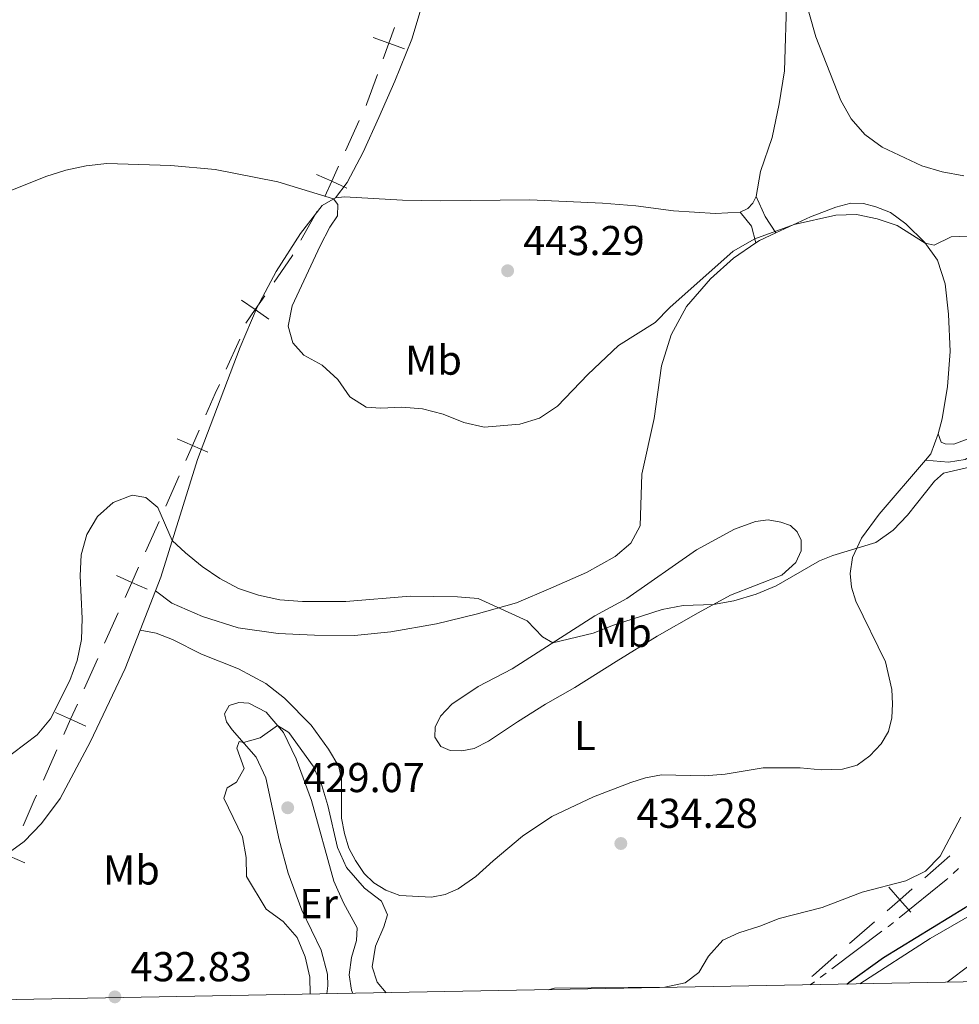
# Model space of a CAD drawing. Units: metres. Extents: x 627701 to 632211, y 699342 to 702395.
# Drawn here: x 631583 to 631809, y 699806 to 700043 of the extents above; entities that cross this region are included whole.
import ezdxf
from ezdxf.enums import TextEntityAlignment as Align

# ---------------------------------------------------------------- set-up
doc = ezdxf.new("R2010")
doc.units = ezdxf.units.M
doc.header["$MEASUREMENT"] = 0
doc.linetypes.add('DGN Style 3', pattern=[78.999018, 56.42787000000001, -22.571148])
for name, color, linetype, lineweight in [('Carátula', 7, 'Continuous', 0), ('Divisiones administrativas específicas', 7, 'Continuous', 0), ('Elementos auxiliares', 7, 'Continuous', 0), ('Entidades rústicas y varios', 7, 'Continuous', 0), ('Hidrografía', 7, 'Continuous', 0), ('Otros límites administrativos', 7, 'Continuous', 0), ('Relieve y altimetría', 7, 'Continuous', 0), ('Textos de rotulación', 7, 'Continuous', 0), ('Viales y ferrocarril', 7, 'Continuous', 0)]:
    doc.layers.add(name, color=color, linetype=linetype, lineweight=lineweight)
doc.styles.add('Style-Arial', font='txt')
doc.styles.add('Style-Arial Narrow', font='txt')

# ---------------------------------------------------------------- blocks, each defined once
blk = doc.blocks.new('5PATER_290')
at = {"layer": 'Relieve y altimetría', "linetype": 'Continuous', "lineweight": 0}
h = blk.add_hatch(color=250, dxfattribs=at)
edge = h.paths.add_edge_path()
edge.add_ellipse((1.001171767711639e-08, 1.001171767711639e-08), major_axis=(-1.095731443231309, -1.110710700762829), ratio=0.999422240966032, start_angle=0, end_angle=360)
blk = doc.blocks.new('5PATER_293')
at = {"layer": 'Relieve y altimetría', "linetype": 'Continuous', "lineweight": 0}
h = blk.add_hatch(color=250, dxfattribs=at)
edge = h.paths.add_edge_path()
edge.add_ellipse((1.001171767711639e-08, 1.001171767711639e-08), major_axis=(-1.095731443231309, -1.110710700762829), ratio=0.999422240966032, start_angle=0, end_angle=360)
blk = doc.blocks.new('5PATER_294')
at = {"layer": 'Relieve y altimetría', "linetype": 'Continuous', "lineweight": 0}
h = blk.add_hatch(color=250, dxfattribs=at)
edge = h.paths.add_edge_path()
edge.add_ellipse((1.001171767711639e-08, 1.001171767711639e-08), major_axis=(-1.095731443231309, -1.110710700762829), ratio=0.999422240966032, start_angle=0, end_angle=360)
blk = doc.blocks.new('5PATER_337')
at = {"layer": 'Relieve y altimetría', "linetype": 'Continuous', "lineweight": 0}
h = blk.add_hatch(color=250, dxfattribs=at)
edge = h.paths.add_edge_path()
edge.add_ellipse((1.001171767711639e-08, 1.001171767711639e-08), major_axis=(-1.095731443231309, -1.110710700762829), ratio=0.999422240966032, start_angle=0, end_angle=360)

msp = doc.modelspace()

# ---------------------------------------------------------------- linework, layer by layer
at = {"layer": 'Carátula', "color": 7, "linetype": 'Continuous', "lineweight": 0}
msp.add_3dface([(627756.5, 699342.145), (632210.719, 699425.257), (632155.311, 702394.75), (627701.091, 702311.638)], dxfattribs=at)
at = {"layer": 'Divisiones administrativas específicas', "color": 250, "linetype": 'Continuous', "lineweight": 0}
for p, q in [((631664.4572134612, 700018.5032245566), (631661.1623200129, 700011.2276747553)), ((631654.3659859912, 699996.780270281), (631650.4696160173, 699989.8066863641)), ((631635.8155143745, 699966.0913091362), (631632.5280933648, 699958.8126789499)), ((631621.2298319174, 699933.2415420967), (631618.0193600063, 699925.9273732011)), ((631616.4030368812, 699922.272721366), (631613.1342961069, 699914.9713371175)), ((631606.5968145584, 699900.3685686206), (631603.3280737838, 699893.0671843721)), ((631601.6933867969, 699889.4165536149), (631598.4232866538, 699882.1154328547)), ((631591.8830863675, 699867.513191334), (631588.6129862245, 699860.2120705738))]:
    msp.add_line(p, q, dxfattribs=at)
at = {"layer": 'Divisiones administrativas específicas', "color": 250, "linetype": 'Continuous', "lineweight": 0, "flags": 128}
for points, elevation in [([(631672.9375889061, 700040.8629350923), (631671.573364062, 700037.102763477), (631670.2091392181, 700033.342591862)], 442.7673786342939), ([(631675.3335356773, 700035.7385386331), (631671.573364062, 700037.102763477), (631667.813192447, 700038.4669883212)], 442.7673786342939), ([(631659.5175834766, 700007.5958842996), (631657.8674265645, 700003.9521249544), (631656.2172696523, 700000.3083656095)], 440.1439292892278), ([(631661.5111859096, 700002.3019680423), (631657.8674265645, 700003.9521249544), (631654.2236672195, 700005.6022818666)], 440.1439292892278), ([(631641.7606401413, 699976.4436535942), (631639.488197284, 699973.1518450549), (631637.2157544268, 699969.8600365154)], 438.0785314860152), ([(631642.7800058234, 699970.8794021977), (631639.488197284, 699973.1518450549), (631636.1963887445, 699975.4242879122)], 438.0785314860152), ([(631626.0480009862, 699944.2184026048), (631624.4403038288, 699940.5557109921), (631622.8326066714, 699936.8930193793)], 436.0230456058356), ([(631628.1029954415, 699938.9480138347), (631624.4403038288, 699940.5557109921), (631620.7776122161, 699942.1634081495)], 436.0230456058356), ([(631611.4999911215, 699911.3207910815), (631609.8655553327, 699907.6699528692), (631608.2311195438, 699904.0191146568)], 434.8442489465418), ([(631613.5163935449, 699906.0355170802), (631609.8655553327, 699907.6699528692), (631606.2147171204, 699909.3043886581)], 434.8442489465418), ([(631596.7882376132, 699878.4648747758), (631595.1531865108, 699874.8143120941), (631593.5181354084, 699871.1637494126)], 434.7020586747532), ([(631598.8037491925, 699873.1792609917), (631595.1531865108, 699874.8143120941), (631591.5026238291, 699876.4493631967)], 434.7020586747532), ([(631584.1528068536, 699840.315645853), (631580.4953245642, 699841.9351591454), (631576.8378422749, 699843.5546724377)], 434.5223065547013)]:
    msp.add_lwpolyline(points, dxfattribs=dict(at, elevation=elevation))
for points in [[(631668.8568593564, 700029.6153438392), (631666.308, 700022.5900000001), (631666.1046601853, 700022.1409994569)], [(631648.5214310305, 699986.3198944058), (631648.2790000001, 699985.8859999999), (631644.0247295138, 699979.7233614677)], [(631630.88438286, 699955.1733638567), (631629.896, 699952.9850000001), (631627.6507757402, 699947.8698798874)], [(631586.9779361528, 699856.5615101936), (631586.4380000001, 699855.3559999999), (631583.7340392878, 699849.2494194221)]]:
    msp.add_lwpolyline(points, dxfattribs=at)
at = {"layer": 'Elementos auxiliares', "color": 250, "linetype": 'Continuous', "lineweight": 0}
msp.add_3dface([(628620.1599999999, 699752.24), (628577.54, 702065.49), (632003.6599999999, 702129.47), (632047.4199999999, 699816.19)], dxfattribs=at)
at = {"layer": 'Entidades rústicas y varios', "color": 92, "linetype": 'Continuous', "lineweight": 0, "extrusion": (-0.02482968786793463, 0.02922970515189045, 0.9992642848301516), "elevation": 5213.65756012959, "flags": 128}
msp.add_lwpolyline([(-934670.9904313544, -124371.6222559054), (-934672.0198055455, -124371.517959334), (-934676.206605711, -124370.3446229056)], dxfattribs=at)
at = {"layer": 'Entidades rústicas y varios', "color": 92, "linetype": 'Continuous', "lineweight": 0, "extrusion": (0.121202226182229, -0.1239384117310684, 0.9848600359777281), "elevation": -9744.408497825774, "flags": 128}
msp.add_lwpolyline([(941090.7770248759, 57876.4015057151), (941086.1823834325, 57874.11135986622), (941084.2169922185, 57873.93830098608)], dxfattribs=at)
at = {"layer": 'Entidades rústicas y varios', "color": 92, "linetype": 'Continuous', "lineweight": 0, "extrusion": (-0.005243141823814815, -0.01340371249465622, 0.9998964196131398), "elevation": -12258.47127852685, "flags": 128}
msp.add_lwpolyline([(631609.1503090668, 699804.2240406249), (631605.4545942978, 699794.7771919786)], dxfattribs=at)
at = {"layer": 'Entidades rústicas y varios', "color": 92, "linetype": 'Continuous', "lineweight": 0}
for points in [[(631822.375, 700110.118, 450.569), (631805.6799999999, 700109.496, 449.747), (631799.287, 700108.189, 449.378), (631793.5190000001, 700105.9550000001, 448.585), (631787.5959999999, 700102.3929999999, 447.961), (631782.8289999999, 700097.69, 447.394), (631778.6240000001, 700090.956, 446.969), (631775.365, 700084.561, 446.459), (631771.9310000001, 700075.2509999999, 446.09), (631769.4680000001, 700067.0460000001, 445.523), (631767.8589999999, 700058.048, 444.985), (631767.125, 700048.9110000001, 444.389), (631766.558, 700030.4380000001, 443.114), (631765.2960000001, 700022.564, 442.575), (631763.602, 700014.477, 442.093), (631760.8, 700006.338, 441.385), (631759.7350000001, 700000.274, 440.988)], [(631658.7660000001, 699999.9950000001, 440.052), (631661.5730000001, 700003.6799999999, 440.222), (631665.396, 700010.908, 440.533), (631669.1969999999, 700019.243, 440.987), (631673.01, 700028.0020000001, 442.036), (631677.061, 700038.031, 442.914), (631679.331, 700045.477, 443.481), (631680.102, 700052.118, 443.907)], [(631658.7660000001, 699999.9950000001, 440.052), (631655.588, 699998.1070000001, 439.712), (631650.335, 699991.405, 439.287), (631644.5530000001, 699982.281, 438.493), (631639.953, 699973.744, 438.096), (631635.858, 699964.142, 437.501), (631625.615, 699937.146, 435.857), (631616.837, 699908.942, 434.61), (631615.5549999999, 699905.6669999999, 434.558)], [(631755.932, 699996.5050000001, 440.959), (631749.9680000001, 699996.206, 441.158), (631739.892, 699996.8840000001, 441.441), (631730.909, 699998.038, 441.81), (631722.875, 699998.682, 442.122), (631705.4310000001, 699999.5279999999, 442.207), (631684.0109999999, 699999.2490000001, 441.328), (631674.8859999999, 699999.4439999999, 441.044), (631660.9550000001, 700000.183, 440.251), (631658.7660000001, 699999.9950000001, 440.052)], [(631759.7350000001, 700000.274, 440.988), (631759.0050000001, 699998.6799999999, 440.903), (631757.774, 699997.3840000001, 440.903), (631755.932, 699996.5050000001, 440.959)], [(631764.493, 699991.577, 439.949), (631772.797, 699995.3970000001, 440.046), (631778.909, 699997.733, 440.414), (631782.5120000001, 699998.7010000001, 440.613), (631785.514, 699998.5800000001, 440.613), (631788.469, 699997.837, 440.584), (631792.0279999999, 699996.4240000001, 440.556), (631795.746, 699993.757, 440.358), (631800.2590000001, 699989.2520000001, 440.017), (631803.304, 699984.9890000001, 439.592), (631805.172, 699979.317, 438.969), (631805.915, 699972.091, 438.345), (631806.3200000001, 699963.088, 437.466), (631805.7209999999, 699954.655, 436.644), (631804.4070000001, 699946.9539999999, 436.304), (631803.446, 699943.3530000001, 436.077)], [(631615.5549999999, 699905.6669999999, 434.559), (631619.4610000001, 699902.6540000001, 434.417), (631626.8219999999, 699899.479, 434.02), (631635.416, 699896.7479999999, 433.566), (631644.96, 699895.378, 433.226), (631653.71, 699894.9680000001, 433.084), (631663.2960000001, 699894.9569999999, 433.113), (631672.0549999999, 699895.7660000001, 433.396), (631682.976, 699897.7, 434.048), (631692.577, 699900.0430000001, 434.757), (631702.2180000001, 699902.7820000001, 435.21), (631710.435, 699906.2450000001, 435.806), (631719.06, 699910.065, 435.891), (631725.899, 699913.9099999999, 436.033), (631729.712, 699917.0830000001, 436.344), (631731.909, 699921.213, 436.656), (631732.2890000001, 699933.6229999999, 437.648), (631735.28, 699947.0020000001, 438.3), (631737.0160000001, 699959.6270000001, 438.997), (631739.371, 699967.0700000001, 439.507), (631743.068, 699973.8759999999, 439.621), (631748.8319999999, 699980.5619999999, 439.649), (631754.314, 699985.4709999999, 439.876), (631759.6910000001, 699989.173, 439.9)], [(631800.452, 699937.0320000001, 435.65), (631789.2690000001, 699924.021, 435.397), (631785.038, 699918.3090000001, 435.17), (631782.939, 699913.665, 434.858), (631782.3090000001, 699909.771, 434.717), (631782.6340000001, 699906.5, 434.688), (631783.666, 699903.1780000001, 434.688), (631790.8189999999, 699888.581, 434.178), (631792.3459999999, 699881.9539999999, 434.121), (631792.524, 699878.5179999999, 434.065), (631792.3630000001, 699875.119, 434.036), (631791.554, 699871.854, 433.98), (631789.7620000001, 699868.9029999999, 433.98), (631787.038, 699866.0660000001, 434.065), (631784.0460000001, 699863.7749999999, 434.178), (631780.473, 699862.8360000001, 434.178), (631775.4199999999, 699862.679, 434.206), (631770.358, 699863.146, 434.32), (631761.426, 699863.193, 434.32), (631752.3589999999, 699861.6270000001, 434.235), (631747.3859999999, 699861.2690000001, 434.008), (631737.068, 699861.4439999999, 433.696), (631733.219, 699860.7679999999, 433.554), (631729.6399999999, 699859.658, 433.469), (631720.7409999999, 699856.159, 432.789), (631710.672, 699851.477, 432.477), (631703.693, 699846.7849999999, 432.449), (631696.5889999999, 699840.7919999999, 432.251), (631692.477, 699837.0889999999, 431.797), (631688.244, 699834.071, 431.457), (631685.1130000001, 699832.777, 431.372), (631681.804, 699832.142, 431.23), (631674.2150000001, 699832.5160000001, 430.493), (631670.8219999999, 699833.7550000001, 430.408), (631667.9839999999, 699835.5430000001, 430.436), (631665.6710000001, 699837.798, 430.436), (631663.5819999999, 699840.896, 430.606), (631661.9720000001, 699843.895, 430.663), (631660.9169999999, 699847.3870000001, 430.663), (631660.236, 699851.095, 430.72), (631660.2390000001, 699860.425, 431.23), (631659.538, 699863.453, 431.428), (631657.058, 699867.669, 431.882), (631652.895, 699873.412, 432.477), (631646.5430000001, 699879.9029999999, 432.931), (631641.9990000001, 699883.389, 433.129), (631635.4720000001, 699886.935, 433.328), (631626.5889999999, 699890.4410000001, 433.668), (631619.6359999999, 699893.9720000001, 434.036), (631615.7110000001, 699895.453, 434.121), (631611.8600000001, 699896.2209999999, 434.412)], [(631728.729, 699903.8090000001, 435.857), (631745.45, 699915.463, 435.828), (631754.5349999999, 699920.4299999999, 435.914), (631759.6130000001, 699922.317, 435.885), (631762.6300000001, 699922.6780000001, 435.8), (631765.7339999999, 699922.1570000001, 435.772), (631768.004, 699921.294, 435.687), (631769.602, 699919.77, 435.658), (631770.592, 699917.8389999999, 435.347), (631770.5419999999, 699915.26, 435.262), (631769.321, 699912.433, 435.233), (631765.909, 699909.3900000001, 435.091), (631753.625, 699904.605, 435.12), (631745.808, 699900.3360000001, 434.893), (631735.967, 699894.767, 434.468), (631726.1669999999, 699888.7150000001, 433.901), (631716.247, 699882.412, 433.702), (631709.2050000001, 699878.4299999999, 433.164), (631702.467, 699874.1840000001, 432.654), (631695.5179999999, 699869.548, 432.484), (631692.0619999999, 699867.811, 432.512), (631689.1229999999, 699867.22, 432.569), (631686.26, 699867.28, 432.597), (631684.0789999999, 699868.2820000001, 432.71), (631682.615, 699870.483, 432.852), (631682.662, 699872.9480000001, 433.022), (631683.9909999999, 699875.5730000001, 433.221), (631686.6880000001, 699878.44, 433.532), (631693.027, 699882.6410000001, 434.043), (631701.155, 699886.9010000001, 434.61), (631721.057, 699899.6200000001, 435.403), (631728.729, 699903.8090000001, 435.857)], [(631611.8600000001, 699896.2209999999, 434.412), (631608.2520000001, 699887, 434.27), (631599.916, 699869.4739999999, 434.496), (631592.6910000001, 699855.827, 434.581), (631588.1680000001, 699849.8119999999, 434.638), (631583.98, 699845.4880000001, 434.667), (631579.2520000001, 699842.06, 434.667)], [(631656.685, 699808.899, 428.201), (631656.923, 699810.8230000001, 428.201), (631656.838, 699813.605, 428.23), (631655.341, 699819.351, 428.372), (631650.702, 699829.0220000001, 428.655), (631647.4280000001, 699837.8570000001, 428.825), (631645.236, 699845.8929999999, 428.91), (631642.0630000001, 699860.794, 429.307), (631639.719, 699865.744, 429.59), (631633.9639999999, 699872.273, 430.356), (631632.604, 699874.158, 430.384), (631632.1240000001, 699876.101, 430.356), (631633.206, 699878.081, 430.469), (631635.554, 699878.8319999999, 430.441), (631637.9880000001, 699878.672, 430.356), (631642.148, 699876.503, 430.129), (631646.3090000001, 699871.639, 429.931), (631649.29, 699865.28, 429.449), (631652.9839999999, 699855.3260000001, 428.967), (631658.4010000001, 699835.932, 428.712), (631660.71, 699830.757, 428.655), (631663.9580000001, 699824.787, 428.513), (631663.8060000001, 699821.672, 428.428), (631662.605, 699817.6529999999, 428.286), (631662.0800000001, 699813.4720000001, 427.946), (631662.6200000001, 699809.797, 427.663), (631662.933, 699809.0150000001, 427.601)], [(631784.6799999999, 699811.287, 424.893), (631801.557, 699822.1799999999, 424.876), (631812.1499999999, 699828.236, 424.791), (631816.7609999999, 699829.683, 424.763), (631819.538, 699829.6259999999, 424.65), (631822.669, 699829.0760000001, 424.508), (631827.592, 699826.855, 424.083), (631833.7239999999, 699823.3489999999, 423.544), (631837.1470000001, 699822.138, 423.459), (631845.0830000001, 699820.1359999999, 423.317), (631849.067, 699818.7, 422.921)], [(631812.659, 699811.8090000001, 423.514), (631825.993, 699820.9480000001, 423.544), (631827.3870000001, 699822.0120000001, 423.572), (631827.4469999999, 699823.031, 423.686), (631825.993, 699823.699, 423.969), (631823.6980000001, 699823.77, 424.366), (631820.8870000001, 699822.75, 424.508), (631816.663, 699820.0150000001, 424.791), (631805.6510000001, 699811.6780000001, 424.75)]]:
    msp.add_polyline3d(points, dxfattribs=at)
at = {"layer": 'Hidrografía', "color": 5, "linetype": 'Continuous', "lineweight": 0}
for p, q in [((631808.3252161513, 699838.9927158945), (631807.0474323619, 699837.7969876386)), ((631789.9823556324, 699823.9237211912), (631777.9656891052, 699814.9459876635)), ((631776.563744677, 699813.8985854187), (631775.1618002488, 699812.851183174)), ((631773.7598558206, 699811.8037809292), (631772.771, 699811.065))]:
    msp.add_line(p, q, dxfattribs=at)
at = {"layer": 'Hidrografía', "color": 5, "linetype": 'Continuous', "lineweight": 0, "flags": 128}
for points in [[(631805.7696485724, 699836.6012593824), (631805.4210000001, 699836.2749999999), (631794.1133641163, 699827.1623422883)], [(631792.7507643166, 699826.0642431187), (631791.5220000001, 699825.074), (631791.3843000606, 699824.971123436)]]:
    msp.add_lwpolyline(points, dxfattribs=at)
at = {"layer": 'Otros límites administrativos', "color": 250, "linetype": 'Continuous', "lineweight": 0}
for p, q in [((631806.2976980505, 699842.0101912839), (631800.2706967902, 699836.749627698)), ((631788.2166942696, 699826.2285005257), (631782.1896930095, 699820.9679369398))]:
    msp.add_line(p, q, dxfattribs=at)
at = {"layer": 'Otros límites administrativos', "color": 250, "linetype": 'Continuous', "lineweight": 0, "elevation": 426.6788892555731, "flags": 128}
for points in [[(631796.8740128032, 699828.4755228322), (631794.2436955299, 699831.4890641118), (631791.6133782568, 699834.5026053912)], [(631797.2572368095, 699834.1193813849), (631794.2436955299, 699831.4890641118), (631791.2301542503, 699828.8587468385)]]:
    msp.add_lwpolyline(points, dxfattribs=at)
at = {"layer": 'Otros límites administrativos', "color": 250, "linetype": 'Continuous', "lineweight": 0, "flags": 128}
msp.add_lwpolyline([(631779.1761923793, 699818.3376551466), (631773.5179999999, 699813.399), (631773.1427040999, 699813.0847525862)], dxfattribs=at)
at = {"layer": 'Relieve y altimetría', "color": 30, "linetype": 'Continuous', "lineweight": 0, "flags": 128}
for points, elevation in [([(631769.8600000001, 700053.696), (631774.115, 700038.639), (631780.0760000001, 700023.355), (631782.578, 700018.939), (631785.8530000001, 700015.1610000001), (631790.054, 700012.102), (631799.588, 700007.669), (631804.45, 700006.216), (631809.6100000001, 700005.2350000001)], 445), ([(631579.435, 700001.216), (631589.1869999999, 700005.1329999999), (631593.9979999999, 700006.659), (631598.908, 700007.7), (631603.879, 700008.254), (631619.185, 700007.73), (631629.848, 700006.7790000001), (631644.8940000001, 700003.8090000001), (631658.28, 699999.7069999999), (631659.345, 699998.369), (631659.2620000001, 699995.6780000001), (631657.4180000001, 699992.898), (631655.091, 699988.4709999999), (631648.334, 699974.091), (631647.4169999999, 699969.156), (631648.514, 699965.1799999999), (631651.146, 699962.2069999999), (631655.541, 699959.8230000001), (631659.3019999999, 699956.402), (631662.2390000001, 699952.196), (631666.162, 699949.7220000001), (631669.6440000001, 699949.5020000001), (631674.6980000001, 699949.716), (631679.6840000001, 699949.355), (631684.642, 699948.0109999999), (631689.6159999999, 699946.0530000001), (631694.497, 699944.963), (631702.9909999999, 699945.672), (631707.7760000001, 699947.1130000001), (631712.0449999999, 699949.9439999999), (631719.3500000001, 699957.5630000001), (631726.7209999999, 699964.5419999999), (631735.5020000001, 699970.085), (631739.003, 699973.6540000001), (631754.2890000001, 699987.149), (631759.4210000001, 699990.176), (631768.8589999999, 699993.585), (631778.882, 699995.858), (631783.881, 699995.967), (631788.8640000001, 699994.899), (631793.666, 699993.3630000001), (631800.3800000001, 699989.0819999999), (631802.4909999999, 699988.591), (631806.5819999999, 699990.6499999999), (631810.557, 699990.811)], 440), ([(631578.199, 699864.3659999999), (631587.149, 699871.0460000001), (631590.3459999999, 699874.8900000001), (631595.0079999999, 699884.105), (631596.716, 699888.9310000001), (631597.75, 699893.976), (631597.9140000001, 699898.973), (631597.425, 699909.267), (631597.72, 699914.2820000001), (631599.061, 699919.175), (631601.6359999999, 699923.459), (631605.375, 699926.8330000001), (631609.9569999999, 699928.5970000001), (631613.257, 699928.014), (631616.1340000001, 699925.6570000001), (631619.5830000001, 699917.763), (631622.723, 699914.7450000001), (631626.7620000001, 699911.4450000001), (631630.9580000001, 699908.622), (631635.506, 699906.186), (631640.237, 699904.5700000001), (631645.3999999999, 699903.496), (631650.8389999999, 699903.1059999999), (631661.246, 699903.071), (631676.685, 699904.3559999999), (631688.0530000001, 699904.2339999999), (631693.0320000001, 699903.777), (631704.77, 699898.4029999999), (631708.452, 699894.5630000001), (631710.942, 699893.156), (631720.6699999999, 699895.467), (631725.4780000001, 699897.389), (631737.192, 699901.1410000001), (631742.2139999999, 699902.1499999999), (631749.493, 699902.3489999999), (631754.4029999999, 699903.2820000001), (631759.7550000001, 699904.879), (631764.5730000001, 699906.858), (631774.9979999999, 699912.854), (631778.213, 699914.1159999999), (631788.5050000001, 699917.2250000001), (631792.7080000001, 699920.1880000001), (631796.121, 699923.841), (631802.5689999999, 699931.9380000001), (631804.754, 699933.8559999999), (631812.639, 699935.7409999999)], 435), ([(631652.6410000001, 699808.8230000001), (631652.632, 699812.8700000001), (631651.45, 699817.784), (631649.598, 699822.426), (631646.1799999999, 699826.283), (631642.1510000001, 699829.254), (631637.3800000001, 699837.1000000001), (631637.2930000001, 699841.6710000001), (631636.436, 699846.5970000001), (631631.915, 699855.8740000001), (631632.757, 699858.344), (631635.0120000001, 699859.7490000001), (631636.869, 699862.9820000001), (631635.0900000001, 699867.858), (631635.622, 699869.486), (631636.639, 699869.2380000001), (631640.699, 699870.3319999999), (631644.858, 699873.335), (631647.5560000001, 699871.635), (631653.3899999999, 699863.5560000001), (631655.4750000001, 699858.8859999999), (631656.906, 699854.095), (631659.2779999999, 699844), (631661.389, 699839.2), (631665.7520000001, 699834.267), (631669.825, 699831.1640000001), (631671.2550000001, 699827.8300000001), (631670.4029999999, 699825.02), (631668.331, 699820.348), (631667.605, 699815.3970000001), (631668.8030000001, 699811.712), (631670.9569999999, 699809.165)], 430), ([(631709.8200000001, 699809.8900000001), (631711.3740000001, 699810.2420000001), (631737.878, 699810.473), (631742.76, 699811.5449999999), (631745.9850000001, 699814.0530000001), (631748.2890000001, 699817.9809999999), (631751.7520000001, 699821.7890000001), (631755.6359999999, 699823.5700000001), (631760.6740000001, 699825.1170000001), (631765.3060000001, 699827.0009999999), (631775.581, 699829.648), (631785.21, 699833.281), (631795.72, 699836.01), (631800.443, 699838.3319999999), (631803.9299999999, 699841.923), (631808.9510000001, 699851.287)], 430)]:
    msp.add_lwpolyline(points, dxfattribs=dict(at, elevation=elevation))
at = {"layer": 'Relieve y altimetría', "color": 30, "linetype": 'Continuous', "lineweight": 30, "elevation": 425, "flags": 128}
msp.add_lwpolyline([(631781.5549999999, 699811.229), (631782.085, 699811.672), (631790.3530000001, 699817.5930000001), (631809.925, 699829.6429999999), (631818.757, 699834.648), (631821.243, 699836.5349999999), (631826.69, 699846.804), (631829.29, 699851.075), (631835.994, 699858.8829999999), (631857.675, 699879.9010000001), (631888.4269999999, 699912.3700000001)], dxfattribs=at)
at = {"layer": 'Viales y ferrocarril', "color": 250, "linetype": 'Continuous', "lineweight": 0, "extrusion": (0.2983609733712945, 0.04935627664685317, 0.953176105200132), "elevation": 223462.195872088, "flags": 128}
msp.add_lwpolyline([(587497.8380224074, -702869.627581558), (587502.107337781, -702867.6600917254), (587507.1949495443, -702866.1919144385)], dxfattribs=at)
at = {"layer": 'Viales y ferrocarril', "color": 250, "linetype": 'DGN Style 3', "lineweight": 0, "extrusion": (0.1807263593879561, -0.04922343920561991, 0.9823008887581983), "elevation": 80151.86862169717, "flags": 128}
msp.add_lwpolyline([(841407.5150949485, -417988.5339334602), (841411.0682322965, -417986.4197889557), (841413.6015608681, -417982.8801985346)], dxfattribs=at)
at = {"layer": 'Viales y ferrocarril', "color": 250, "linetype": 'DGN Style 3', "lineweight": 0}
msp.add_polyline3d([(631803.446, 699943.3530000001, 436.077), (631804.1780000001, 699941.345, 435.821), (631805.1570000001, 699940.889, 435.68), (631807.226, 699940.854, 435.51), (631811.3559999999, 699942.3729999999, 435.396), (631816.176, 699946.0249999999, 434.999), (631821.2919999999, 699949.186, 434.347), (631825.8289999999, 699951.004, 434.092), (631830.102, 699951.8489999999, 433.588)], dxfattribs=at)
at = {"layer": 'Viales y ferrocarril', "color": 250, "linetype": 'Continuous', "lineweight": 0}
msp.add_polyline3d([(631830.868, 699947.2590000001, 433.645), (631828.0800000001, 699946.9750000001, 433.871), (631824.7520000001, 699945.744, 434.126), (631809.9680000001, 699937.1510000001, 435.317), (631805.922, 699936.5090000001, 435.43), (631800.452, 699937.0320000001, 435.65)], dxfattribs=at)

# ---------------------------------------------------------------- block references
at = {"layer": 'Relieve y altimetría', "color": 250, "linetype": 'Continuous', "lineweight": 0}
for name, p in [('5PATER_290', (631700.0930000001, 699982.473, 443.294)), ('5PATER_337', (631647.29, 699853.5689999999, 429.074)), ('5PATER_293', (631727.283, 699844.993, 434.28)), ('5PATER_294', (631605.7919999999, 699808.173, 432.835))]:
    msp.add_blockref(name, p, dxfattribs=at)

# ---------------------------------------------------------------- texts
at = {"layer": 'Entidades rústicas y varios', "color": 92, "linetype": 'Continuous', "lineweight": 0, "style": 'Style-Arial Narrow'}
for s, p in [('Mb', (631682.2978623526, 699961.0180009999, 441.069)), ('Mb', (631727.8848623526, 699895.6670009999, 434.738)), ('L', (631718.6451597833, 699870.909001, 433.327)), ('Mb', (631609.7568623526, 699838.6430009999, 430.449)), ('Er', (631654.7038385228, 699830.555001, 426.917))]:
    msp.add_text(s, height=7.000002, dxfattribs=at).set_placement(p, align=Align.MIDDLE_CENTER)
at = {"layer": 'Textos de rotulación', "color": 250, "linetype": 'Continuous', "lineweight": 0, "style": 'Style-Arial'}
for s, p in [('443.29', (631703.8430000001, 699986.223, 443.294)), ('429.07', (631651.04, 699857.3189999999, 429.074)), ('434.28', (631731.033, 699848.743, 434.28)), ('432.83', (631609.5419999999, 699811.923, 432.835))]:
    msp.add_text(s, height=7.000002, dxfattribs=at).set_placement(p)

doc.saveas('drawing.dxf')
